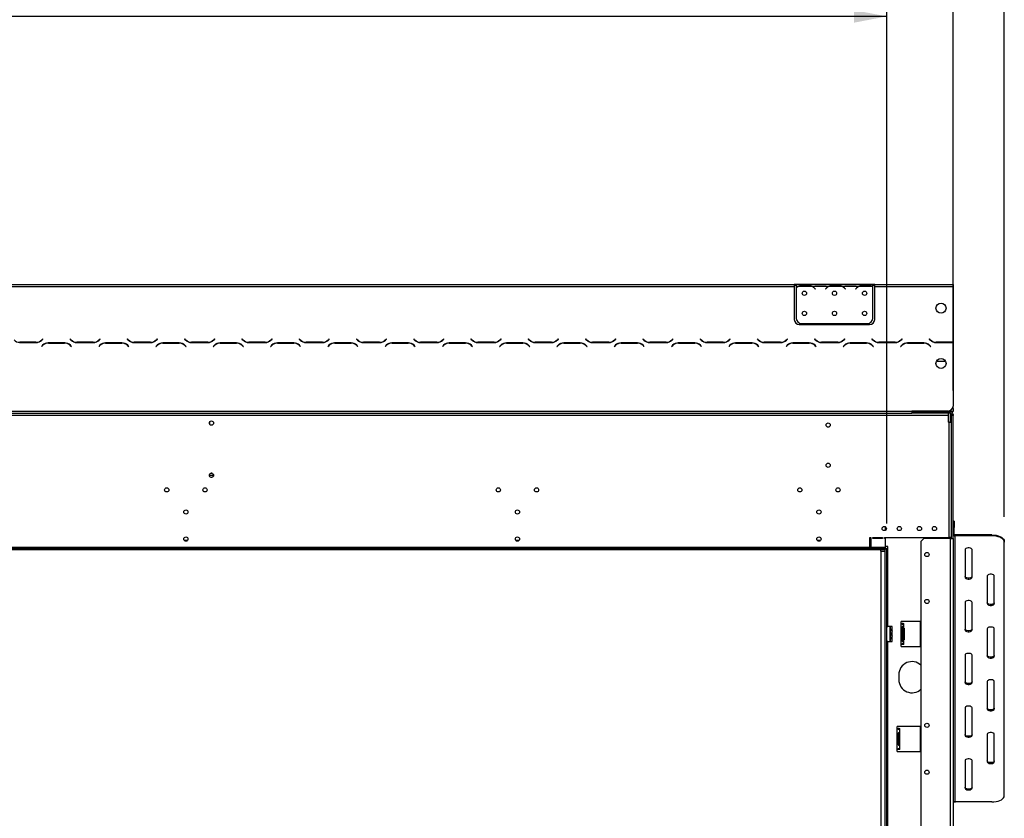
# Model space of a CAD drawing. Extents: x -68 to 13836, y 135 to 10008.
# Drawn here: x 5253 to 7212, y 6038 to 7628 of the extents above; entities that cross this region are included whole.
import ezdxf

# ---------------------------------------------------------------- set-up
doc = ezdxf.new("R2010")
doc.units = 0
doc.header["$LTSCALE"] = 50
doc.layers.get('0').update_dxf_attribs({"linetype": 'CONTINUOUS'})
doc.layers.add('FORMAT', color=7, linetype='CONTINUOUS')
doc.styles.add('SLDTEXTSTYLE1', font='TXT', dxfattribs={"width": 0.75})
doc.dimstyles.new('SLDDIMSTYLE0', dxfattribs={"dimtxt": 132.291667, "dimasz": 65, "dimexe": 0, "dimexo": 0.0625, "dimgap": 33.072917, "dimtad": 1, "dimdec": 0, "dimlfac": 0.5, "dimrnd": 1e-09, "dimzin": 12, "dimtxsty": 'SLDTEXTSTYLE1', "dimsah": 1, "dimcen": 0.09, "dimazin": 3, "dimtfac": 1, "dimtdec": 0, "dimtofl": 0, "dimtmove": 0, "dimatfit": 3, "dimtolj": 1, "dimtzin": 12})

# ---------------------------------------------------------------- blocks, each defined once
blk = doc.blocks.new('_D')
at = {"layer": 'FORMAT'}
for p, q in [((4338.5, 8709.9), (4298.3, 8709.9)), ((4298.3, 8709.9), (4298.3, 8463)), ((4823.3, 8709.9), (4863.5, 8709.9)), ((4863.5, 8709.9), (4863.5, 8463)), ((4757.9, 8682.6), (4642.5, 8490.2)), ((4298.3, 8463), (4338.5, 8463)), ((4863.5, 8463), (4823.3, 8463)), ((1904.4, 6890), (1904.4, 8309.7)), ((7110.4, 6890), (7110.4, 8309.7)), ((7110.4, 8259.7), (1904.4, 8259.7))]:
    blk.add_line(p, q, dxfattribs=at)
for points in [[(1904.4, 8259.7), (1969.4, 8247.2), (1969.4, 8272.2)], [(7110.4, 8259.7), (7045.4, 8272.2), (7045.4, 8247.2)]]:
    blk.add_solid(points, dxfattribs=at)
at = {"layer": 'FORMAT', "attachment_point": 1, "style": 'SLDTEXTSTYLE1'}
for s, insert, char_height in [('1', (4631.8, 8705.8), 92.6), ('"', (4768.6, 8659), 132.3), ('102', (4338.5, 8659), 132.29), ('2', (4700.2, 8582.3), 92.6), ('2603mm', (4220, 8430.3), 132.29)]:
    blk.add_mtext(s, dxfattribs=dict(at, insert=insert, char_height=char_height))
blk = doc.blocks.new('_D_1')
at = {"layer": 'FORMAT'}
for p, q in [((4354.1, 8084.8), (4313.9, 8084.8)), ((4313.9, 8084.8), (4313.9, 7837.9)), ((4809.5, 8084.8), (4849.8, 8084.8)), ((4849.8, 8084.8), (4849.8, 7837.9)), ((4675.8, 8057.5), (4560.3, 7865.1)), ((4313.9, 7837.9), (4354.1, 7837.9)), ((4849.8, 7837.9), (4809.5, 7837.9)), ((2036.4, 6624.8), (2036.4, 7684.6)), ((6978.4, 6624.8), (6978.4, 7684.6)), ((6978.4, 7634.6), (2036.4, 7634.6))]:
    blk.add_line(p, q, dxfattribs=at)
for points in [[(2036.4, 7634.6), (2101.4, 7622.1), (2101.4, 7647.1)], [(6978.4, 7634.6), (6913.4, 7647.1), (6913.4, 7622.1)]]:
    blk.add_solid(points, dxfattribs=at)
at = {"layer": 'FORMAT', "attachment_point": 1, "style": 'SLDTEXTSTYLE1'}
for s, insert, char_height in [('5', (4549.6, 8080.7), 92.6), ('97', (4354.1, 8033.9), 132.29), ('"', (4754.9, 8033.9), 132.3), ('16', (4618.1, 7957.2), 92.6), ('2471mm', (4221, 7805.2), 132.29)]:
    blk.add_mtext(s, dxfattribs=dict(at, insert=insert, char_height=char_height))
blk = doc.blocks.new('_D_3')
at = {"layer": 'FORMAT'}
for p, q in [((4373.5, 9267.8), (4333.3, 9267.8)), ((4333.3, 9267.8), (4333.3, 9020.8)), ((4858.3, 9267.8), (4898.5, 9267.8)), ((4898.5, 9267.8), (4898.5, 9020.8)), ((4792.9, 9240.5), (4677.5, 9048.1)), ((4333.3, 9020.8), (4373.5, 9020.8)), ((4898.5, 9020.8), (4858.3, 9020.8)), ((1802.4, 6637.8), (1802.4, 8867.6)), ((7212.4, 6637.8), (7212.4, 8867.6)), ((7212.4, 8817.6), (1802.4, 8817.6))]:
    blk.add_line(p, q, dxfattribs=at)
for points in [[(1802.4, 8817.6), (1867.4, 8805.1), (1867.4, 8830.1)], [(7212.4, 8817.6), (7147.4, 8830.1), (7147.4, 8805.1)]]:
    blk.add_solid(points, dxfattribs=at)
at = {"layer": 'FORMAT', "attachment_point": 1, "style": 'SLDTEXTSTYLE1'}
for s, insert, char_height in [('1', (4666.8, 9263.7), 92.6), ('106', (4373.5, 9216.9), 132.29), ('"', (4803.6, 9216.9), 132.3), ('2', (4735.2, 9140.2), 92.6), ('2705mm', (4255, 8988.1), 132.29)]:
    blk.add_mtext(s, dxfattribs=dict(at, insert=insert, char_height=char_height))

msp = doc.modelspace()

# ---------------------------------------------------------------- linework, layer by layer
at = {"color": 7, "linetype": 'CONTINUOUS'}
for p, q in [((4587.4, 7100.8), (6794.4, 7100.8)), ((4587.4, 7096.8), (6794.4, 7096.8)), ((6794.4, 7100.8), (6794.4, 7096.8)), ((6798.4, 7100.8), (6794.4, 7100.8)), ((6798.4, 7098.8), (6794.4, 7098.8)), ((6794.4, 7096.8), (6794.4, 7030.8)), ((6798.4, 7100.8), (6798.4, 7096.8)), ((6831.9, 7100.8), (6798.4, 7100.8)), ((6801.9, 7096.8), (6798.4, 7096.8)), ((6798.4, 7096.8), (6798.4, 7094.1)), ((6830, 7096.8), (6802.8, 7096.8)), ((6809.7, 7098.1), (6809.7, 7099.4)), ((6809.7, 7099.4), (6823, 7099.4)), ((6809.7, 7098.4), (6823, 7098.4)), ((6823, 7098.1), (6823, 7099.4)), ((6861.9, 7096.8), (6830.9, 7096.8)), ((6832.8, 7100.8), (6831.9, 7100.8)), ((6839.7, 7100.8), (6832.8, 7100.8)), ((6853, 7100.8), (6839.7, 7100.8)), ((6853, 7099.8), (6839.7, 7099.8)), ((6860, 7100.8), (6853, 7100.8)), ((6860.9, 7100.8), (6860, 7100.8)), ((6891.9, 7100.8), (6860.9, 7100.8)), ((6890, 7096.8), (6862.8, 7096.8)), ((6869.7, 7098.1), (6869.7, 7099.4)), ((6869.7, 7099.4), (6883, 7099.4)), ((6869.7, 7098.4), (6883, 7098.4)), ((6883, 7098.1), (6883, 7099.4)), ((6921.9, 7096.8), (6890.9, 7096.8)), ((6892.8, 7100.8), (6891.9, 7100.8)), ((6899.7, 7100.8), (6892.8, 7100.8)), ((6913, 7100.8), (6899.7, 7100.8)), ((6913, 7099.8), (6899.7, 7099.8)), ((6920, 7100.8), (6913, 7100.8)), ((6920.9, 7100.8), (6920, 7100.8)), ((6950.4, 7100.8), (6920.9, 7100.8)), ((6950, 7096.8), (6922.8, 7096.8)), ((6929.7, 7098.1), (6929.7, 7099.4)), ((6929.7, 7099.4), (6943, 7099.4)), ((6929.7, 7098.4), (6943, 7098.4)), ((6943, 7098.1), (6943, 7099.4)), ((6950.4, 7097.1), (6950.4, 7100.8)), ((6954.4, 7100.8), (6950.4, 7100.8)), ((6954.4, 7098.8), (6950.4, 7098.8)), ((6950.4, 7096.9), (6950.4, 7097.1)), ((6950.4, 7033.2), (6950.4, 7096.6)), ((6954.4, 7100.8), (7110.4, 7100.8)), ((6954.4, 7096.8), (6954.4, 7100.8)), ((6954.4, 7030.8), (6954.4, 7096.8)), ((6954.4, 7096.8), (7110.4, 7096.8)), ((7110.4, 7100.8), (7110.4, 7096.8)), ((7110.4, 7096.8), (7110.4, 6985.6)), ((6798.4, 7093.5), (6798.4, 7033.2)), ((6835, 7092.8), (6836.1, 7091.5)), ((6836.4, 7091.8), (6835.3, 7093.1)), ((6836.1, 7091.5), (6836.4, 7091.8)), ((6857.5, 7093.1), (6856.4, 7091.8)), ((6856.4, 7091.8), (6856.7, 7091.5)), ((6856.7, 7091.5), (6857.8, 7092.8)), ((6895, 7092.8), (6896.1, 7091.5)), ((6896.4, 7091.8), (6895.3, 7093.1)), ((6896.1, 7091.5), (6896.4, 7091.8)), ((6917.5, 7093.1), (6916.4, 7091.8)), ((6916.4, 7091.8), (6916.7, 7091.5)), ((6916.7, 7091.5), (6917.8, 7092.8)), ((6804.4, 7020.8), (6944.4, 7020.8)), ((6808.4, 7023.2), (6940.4, 7023.2)), ((5252.5, 6985.2), (5285.3, 6985.2)), ((5285.1, 6985.6), (5252.7, 6985.6)), ((5298.2, 6979.7), (5295.9, 6977.4)), ((5295.9, 6977.4), (5296.2, 6977.1)), ((5296.2, 6977.1), (5298.4, 6979.3)), ((5298.6, 6992.4), (5296.4, 6990.2)), ((5296.6, 6989.8), (5298.9, 6992.2)), ((5298.9, 6992.2), (5298.6, 6992.4)), ((5342.3, 6984.4), (5309.5, 6984.4)), ((5309.7, 6984), (5342.1, 6984)), ((5353.2, 6992.4), (5352.9, 6992.2)), ((5352.9, 6992.2), (5355.2, 6989.8)), ((5355.4, 6990.2), (5353.2, 6992.4)), ((5353.4, 6979.3), (5355.6, 6977.1)), ((5355.9, 6977.4), (5353.6, 6979.7)), ((5355.6, 6977.1), (5355.9, 6977.4)), ((5366.5, 6985.2), (5399.3, 6985.2)), ((5399.1, 6985.6), (5366.7, 6985.6)), ((5412.2, 6979.7), (5409.9, 6977.4)), ((5409.9, 6977.4), (5410.2, 6977.1)), ((5410.2, 6977.1), (5412.4, 6979.3)), ((5412.6, 6992.4), (5410.4, 6990.2)), ((5410.6, 6989.8), (5412.9, 6992.2)), ((5412.9, 6992.2), (5412.6, 6992.4)), ((5456.3, 6984.4), (5423.5, 6984.4)), ((5423.7, 6984), (5456.1, 6984)), ((5467.2, 6992.4), (5466.9, 6992.2)), ((5466.9, 6992.2), (5469.2, 6989.8)), ((5469.4, 6990.2), (5467.2, 6992.4)), ((5467.4, 6979.3), (5469.6, 6977.1)), ((5469.9, 6977.4), (5467.6, 6979.7)), ((5469.6, 6977.1), (5469.9, 6977.4)), ((5480.5, 6985.2), (5513.3, 6985.2)), ((5513.1, 6985.6), (5480.7, 6985.6)), ((5526.2, 6979.7), (5523.9, 6977.4)), ((5523.9, 6977.4), (5524.2, 6977.1)), ((5524.2, 6977.1), (5526.4, 6979.3)), ((5526.6, 6992.4), (5524.4, 6990.2)), ((5524.6, 6989.8), (5526.9, 6992.2)), ((5526.9, 6992.2), (5526.6, 6992.4)), ((5570.3, 6984.4), (5537.5, 6984.4)), ((5537.7, 6984), (5570.1, 6984)), ((5581.2, 6992.4), (5580.9, 6992.2)), ((5580.9, 6992.2), (5583.2, 6989.8)), ((5583.4, 6990.2), (5581.2, 6992.4)), ((5581.4, 6979.3), (5583.6, 6977.1)), ((5583.9, 6977.4), (5581.6, 6979.7)), ((5583.6, 6977.1), (5583.9, 6977.4)), ((5594.5, 6985.2), (5627.3, 6985.2)), ((5627.1, 6985.6), (5594.7, 6985.6)), ((5640.2, 6979.7), (5637.9, 6977.4)), ((5637.9, 6977.4), (5638.2, 6977.1)), ((5638.2, 6977.1), (5640.4, 6979.3)), ((5640.6, 6992.4), (5638.4, 6990.2)), ((5638.6, 6989.8), (5640.9, 6992.2)), ((5640.9, 6992.2), (5640.6, 6992.4)), ((5684.3, 6984.4), (5651.5, 6984.4)), ((5651.7, 6984), (5684.1, 6984)), ((5695.2, 6992.4), (5694.9, 6992.2)), ((5694.9, 6992.2), (5697.2, 6989.8)), ((5697.4, 6990.2), (5695.2, 6992.4)), ((5695.4, 6979.3), (5697.6, 6977.1)), ((5697.9, 6977.4), (5695.6, 6979.7)), ((5697.6, 6977.1), (5697.9, 6977.4)), ((5708.5, 6985.2), (5741.3, 6985.2)), ((5741.1, 6985.6), (5708.7, 6985.6)), ((5754.2, 6979.7), (5751.9, 6977.4)), ((5751.9, 6977.4), (5752.2, 6977.1)), ((5752.2, 6977.1), (5754.4, 6979.3)), ((5754.6, 6992.4), (5752.4, 6990.2)), ((5752.6, 6989.8), (5754.9, 6992.2)), ((5754.9, 6992.2), (5754.6, 6992.4)), ((5798.3, 6984.4), (5765.5, 6984.4)), ((5765.7, 6984), (5798.1, 6984)), ((5809.2, 6992.4), (5808.9, 6992.2)), ((5808.9, 6992.2), (5811.2, 6989.8)), ((5811.4, 6990.2), (5809.2, 6992.4)), ((5809.4, 6979.3), (5811.6, 6977.1)), ((5811.9, 6977.4), (5809.6, 6979.7)), ((5811.6, 6977.1), (5811.9, 6977.4)), ((5822.5, 6985.2), (5855.3, 6985.2)), ((5855.1, 6985.6), (5822.7, 6985.6)), ((5868.2, 6979.7), (5865.9, 6977.4)), ((5865.9, 6977.4), (5866.2, 6977.1)), ((5866.2, 6977.1), (5868.4, 6979.3)), ((5868.6, 6992.4), (5866.4, 6990.2)), ((5866.6, 6989.8), (5868.9, 6992.2)), ((5868.9, 6992.2), (5868.6, 6992.4)), ((5912.3, 6984.4), (5879.5, 6984.4)), ((5879.7, 6984), (5912.1, 6984)), ((5923.2, 6992.4), (5922.9, 6992.2)), ((5922.9, 6992.2), (5925.2, 6989.8)), ((5925.4, 6990.2), (5923.2, 6992.4)), ((5923.4, 6979.3), (5925.6, 6977.1)), ((5925.9, 6977.4), (5923.6, 6979.7)), ((5925.6, 6977.1), (5925.9, 6977.4)), ((5936.5, 6985.2), (5969.3, 6985.2)), ((5969.1, 6985.6), (5936.7, 6985.6)), ((5982.2, 6979.7), (5979.9, 6977.4)), ((5979.9, 6977.4), (5980.2, 6977.1)), ((5980.2, 6977.1), (5982.4, 6979.3)), ((5982.6, 6992.4), (5980.4, 6990.2)), ((5980.6, 6989.8), (5982.9, 6992.2)), ((5982.9, 6992.2), (5982.6, 6992.4)), ((6026.3, 6984.4), (5993.5, 6984.4)), ((5993.7, 6984), (6026.1, 6984)), ((6037.2, 6992.4), (6036.9, 6992.2)), ((6036.9, 6992.2), (6039.2, 6989.8)), ((6039.4, 6990.2), (6037.2, 6992.4)), ((6037.4, 6979.3), (6039.6, 6977.1)), ((6039.9, 6977.4), (6037.6, 6979.7)), ((6039.6, 6977.1), (6039.9, 6977.4)), ((6050.5, 6985.2), (6083.3, 6985.2)), ((6083.1, 6985.6), (6050.7, 6985.6)), ((6096.2, 6979.7), (6093.9, 6977.4)), ((6093.9, 6977.4), (6094.2, 6977.1)), ((6094.2, 6977.1), (6096.4, 6979.3)), ((6096.6, 6992.4), (6094.4, 6990.2)), ((6094.6, 6989.8), (6096.9, 6992.2)), ((6096.9, 6992.2), (6096.6, 6992.4)), ((6140.3, 6984.4), (6107.5, 6984.4)), ((6107.7, 6984), (6140.1, 6984)), ((6151.2, 6992.4), (6150.9, 6992.2)), ((6150.9, 6992.2), (6153.2, 6989.8)), ((6153.4, 6990.2), (6151.2, 6992.4)), ((6151.4, 6979.3), (6153.6, 6977.1)), ((6153.9, 6977.4), (6151.6, 6979.7)), ((6153.6, 6977.1), (6153.9, 6977.4)), ((6164.5, 6985.2), (6197.3, 6985.2)), ((6197.1, 6985.6), (6164.7, 6985.6)), ((6210.2, 6979.7), (6207.9, 6977.4)), ((6207.9, 6977.4), (6208.2, 6977.1)), ((6208.2, 6977.1), (6210.4, 6979.3)), ((6210.6, 6992.4), (6208.4, 6990.2)), ((6208.6, 6989.8), (6210.9, 6992.2)), ((6210.9, 6992.2), (6210.6, 6992.4)), ((6254.3, 6984.4), (6221.5, 6984.4)), ((6221.7, 6984), (6254.1, 6984)), ((6265.2, 6992.4), (6264.9, 6992.2)), ((6264.9, 6992.2), (6267.2, 6989.8)), ((6267.4, 6990.2), (6265.2, 6992.4)), ((6265.4, 6979.3), (6267.6, 6977.1)), ((6267.9, 6977.4), (6265.6, 6979.7)), ((6267.6, 6977.1), (6267.9, 6977.4)), ((6278.5, 6985.2), (6311.3, 6985.2)), ((6311.1, 6985.6), (6278.7, 6985.6)), ((6324.2, 6979.7), (6321.9, 6977.4)), ((6321.9, 6977.4), (6322.2, 6977.1)), ((6322.2, 6977.1), (6324.4, 6979.3)), ((6324.6, 6992.4), (6322.4, 6990.2)), ((6322.6, 6989.8), (6324.9, 6992.2)), ((6324.9, 6992.2), (6324.6, 6992.4)), ((6368.3, 6984.4), (6335.5, 6984.4)), ((6335.7, 6984), (6368.1, 6984)), ((6379.2, 6992.4), (6378.9, 6992.2)), ((6378.9, 6992.2), (6381.2, 6989.8)), ((6381.4, 6990.2), (6379.2, 6992.4)), ((6379.4, 6979.3), (6381.6, 6977.1)), ((6381.9, 6977.4), (6379.6, 6979.7)), ((6381.6, 6977.1), (6381.9, 6977.4)), ((6392.5, 6985.2), (6425.3, 6985.2)), ((6425.1, 6985.6), (6392.7, 6985.6)), ((6438.2, 6979.7), (6435.9, 6977.4)), ((6435.9, 6977.4), (6436.2, 6977.1)), ((6436.2, 6977.1), (6438.4, 6979.3)), ((6438.6, 6992.4), (6436.4, 6990.2)), ((6436.6, 6989.8), (6438.9, 6992.2)), ((6438.9, 6992.2), (6438.6, 6992.4)), ((6482.3, 6984.4), (6449.5, 6984.4)), ((6449.7, 6984), (6482.1, 6984)), ((6493.2, 6992.4), (6492.9, 6992.2)), ((6492.9, 6992.2), (6495.2, 6989.8)), ((6495.4, 6990.2), (6493.2, 6992.4)), ((6493.4, 6979.3), (6495.6, 6977.1)), ((6495.9, 6977.4), (6493.6, 6979.7)), ((6495.6, 6977.1), (6495.9, 6977.4)), ((6506.5, 6985.2), (6539.3, 6985.2)), ((6539.1, 6985.6), (6506.7, 6985.6)), ((6552.2, 6979.7), (6549.9, 6977.4)), ((6549.9, 6977.4), (6550.2, 6977.1)), ((6550.2, 6977.1), (6552.4, 6979.3)), ((6552.6, 6992.4), (6550.4, 6990.2)), ((6550.6, 6989.8), (6552.9, 6992.2)), ((6552.9, 6992.2), (6552.6, 6992.4)), ((6596.3, 6984.4), (6563.5, 6984.4)), ((6563.7, 6984), (6596.1, 6984)), ((6607.2, 6992.4), (6606.9, 6992.2)), ((6606.9, 6992.2), (6609.2, 6989.8)), ((6609.4, 6990.2), (6607.2, 6992.4)), ((6607.4, 6979.3), (6609.6, 6977.1)), ((6609.9, 6977.4), (6607.6, 6979.7)), ((6609.6, 6977.1), (6609.9, 6977.4)), ((6620.5, 6985.2), (6653.3, 6985.2)), ((6653.1, 6985.6), (6620.7, 6985.6)), ((6666.2, 6979.7), (6663.9, 6977.4)), ((6663.9, 6977.4), (6664.2, 6977.1)), ((6664.2, 6977.1), (6666.4, 6979.3)), ((6666.6, 6992.4), (6664.4, 6990.2)), ((6664.6, 6989.8), (6666.9, 6992.2)), ((6666.9, 6992.2), (6666.6, 6992.4)), ((6710.3, 6984.4), (6677.5, 6984.4)), ((6677.7, 6984), (6710.1, 6984)), ((6721.2, 6992.4), (6720.9, 6992.2)), ((6720.9, 6992.2), (6723.2, 6989.8)), ((6723.4, 6990.2), (6721.2, 6992.4)), ((6721.4, 6979.3), (6723.6, 6977.1)), ((6723.9, 6977.4), (6721.6, 6979.7)), ((6723.6, 6977.1), (6723.9, 6977.4)), ((6734.5, 6985.2), (6767.3, 6985.2)), ((6767.1, 6985.6), (6734.7, 6985.6)), ((6780.2, 6979.7), (6777.9, 6977.4)), ((6777.9, 6977.4), (6778.2, 6977.1)), ((6778.2, 6977.1), (6780.4, 6979.3)), ((6780.6, 6992.4), (6778.4, 6990.2)), ((6778.6, 6989.8), (6780.9, 6992.2)), ((6780.9, 6992.2), (6780.6, 6992.4)), ((6824.3, 6984.4), (6791.5, 6984.4)), ((6791.7, 6984), (6824.1, 6984)), ((6835.2, 6992.4), (6834.9, 6992.2)), ((6834.9, 6992.2), (6837.2, 6989.8)), ((6837.4, 6990.2), (6835.2, 6992.4)), ((6835.4, 6979.3), (6837.6, 6977.1)), ((6837.9, 6977.4), (6835.6, 6979.7)), ((6837.6, 6977.1), (6837.9, 6977.4)), ((6848.5, 6985.2), (6881.3, 6985.2)), ((6881.1, 6985.6), (6848.7, 6985.6)), ((6894.2, 6979.7), (6891.9, 6977.4)), ((6891.9, 6977.4), (6892.2, 6977.1)), ((6892.2, 6977.1), (6894.4, 6979.3)), ((6894.6, 6992.4), (6892.4, 6990.2)), ((6892.6, 6989.8), (6894.9, 6992.2)), ((6894.9, 6992.2), (6894.6, 6992.4)), ((6938.3, 6984.4), (6905.5, 6984.4)), ((6905.7, 6984), (6938.1, 6984)), ((6949.2, 6992.4), (6948.9, 6992.2)), ((6948.9, 6992.2), (6951.2, 6989.8)), ((6951.4, 6990.2), (6949.2, 6992.4)), ((6949.4, 6979.3), (6951.6, 6977.1)), ((6951.9, 6977.4), (6949.6, 6979.7)), ((6951.6, 6977.1), (6951.9, 6977.4)), ((6962.5, 6985.2), (6995.3, 6985.2)), ((6995.1, 6985.6), (6962.7, 6985.6)), ((7008.2, 6979.7), (7005.9, 6977.4)), ((7005.9, 6977.4), (7006.2, 6977.1)), ((7006.2, 6977.1), (7008.4, 6979.3)), ((7008.6, 6992.4), (7006.4, 6990.2)), ((7006.6, 6989.8), (7008.9, 6992.2)), ((7008.9, 6992.2), (7008.6, 6992.4)), ((7052.3, 6984.4), (7019.5, 6984.4)), ((7019.7, 6984), (7052.1, 6984)), ((7063.2, 6992.4), (7062.9, 6992.2)), ((7062.9, 6992.2), (7065.2, 6989.8)), ((7065.4, 6990.2), (7063.2, 6992.4)), ((7063.4, 6979.3), (7065.6, 6977.1)), ((7065.9, 6977.4), (7063.6, 6979.7)), ((7065.6, 6977.1), (7065.9, 6977.4)), ((7076.5, 6985.2), (7109.3, 6985.2)), ((7109.1, 6985.6), (7076.7, 6985.6)), ((7110.4, 6985.2), (7110.4, 6858.8)), ((7077.4, 6948), (7095.4, 6948)), ((7100.4, 6839.8), (1914.4, 6839.8)), ((1986.4, 6848.8), (7028.4, 6848.8)), ((1986.4, 6844.8), (7028.4, 6844.8)), ((7100.4, 6848.8), (7028.4, 6848.8)), ((7028.4, 6848.8), (7028.4, 6844.8)), ((7028.4, 6848), (7040.4, 6848)), ((7100.4, 6844.8), (7028.4, 6844.8)), ((7040.4, 6845), (7040.4, 6848)), ((7040.4, 6848), (7042.4, 6848)), ((7042.4, 6845), (7040.4, 6845)), ((7042.4, 6848), (7042.4, 6845)), ((7042.4, 6848), (7104.4, 6848)), ((7042.4, 6845), (7104.4, 6845)), ((7050.4, 6848), (7050.4, 6848.8)), ((7100.4, 6844.8), (7100.4, 6839.8)), ((7100.4, 6839.8), (7100.4, 6826.8)), ((7104.4, 6845), (7104.4, 6848)), ((7110.4, 6848), (7104.4, 6848)), ((7104.4, 6845), (7104.4, 6842)), ((7104.4, 6842), (7107.4, 6842)), ((7107.4, 6842), (7110.4, 6842)), ((7107.4, 6840), (7107.4, 6842)), ((7110.4, 6840), (7107.4, 6840)), ((7107.4, 6826.8), (7107.4, 6840)), ((7109.2, 6854), (7110.4, 6854)), ((7110.4, 6854), (7110.4, 6858)), ((7110.4, 6854), (7110.4, 6848)), ((7110.4, 6842), (7110.4, 6840)), ((7110.4, 6595), (7110.4, 6840)), ((5631.4, 6821.8), (5631.4, 6827.7)), ((7102.4, 6826.8), (7100.4, 6826.8)), ((7102.4, 6596.8), (7102.4, 6826.8)), ((7102.4, 6826.8), (7107.4, 6826.8)), ((7107.4, 6596.8), (7107.4, 6826.8)), ((5635.7, 6724.8), (5633.1, 6724.8)), ((5630.2, 6720.8), (5638.4, 6720.8)), ((5638.4, 6720.8), (5638.4, 6719.5)), ((5638.4, 6720.8), (5638.6, 6720.8)), ((7112.4, 6629.2), (7110.4, 6629.2)), ((7112.4, 6629.2), (7112.4, 6616.7)), ((6975.4, 6618.5), (6975.4, 6611.1)), ((7112.4, 6616.7), (7110.4, 6616.7)), ((7112.4, 6603.7), (7112.4, 6616.7)), ((6945, 6596.8), (6947, 6596.8)), ((6945, 6577.8), (6945, 6596.8)), ((6945, 6586.8), (6947, 6586.8)), ((6947, 6596.8), (6947, 6577.8)), ((6951, 6596.8), (6970, 6596.8)), ((6951, 6594.8), (6951, 6596.8)), ((6970, 6594.8), (6951, 6594.8)), ((6970, 6596.8), (6970, 6594.8)), ((6974, 6594.8), (6974, 6596.8)), ((6974, 6596.8), (7102.4, 6596.8)), ((6975.4, 6594.8), (6974, 6594.8)), ((6975.4, 6596.8), (6975.4, 6594.8)), ((6975.4, 6594.8), (6975.4, 6577.8)), ((7052.4, 6595), (7046.4, 6589)), ((7046.4, 6589), (7046.4, 5083.6)), ((7104.4, 6595), (7052.4, 6595)), ((7101.2, 6595), (7101.2, 6596.8)), ((7107.4, 6596.8), (7102.4, 6596.8)), ((7104.4, 6595), (7104.4, 5077.6)), ((7104.4, 6595), (7110.4, 6595)), ((7107.4, 6595), (7107.4, 6596.8)), ((7110.4, 6603.7), (7112.4, 6603.7)), ((7110.4, 6595), (7110.4, 5077.6)), ((7114.4, 6602), (7114.4, 6600.3)), ((7187.4, 6602), (7114.4, 6602)), ((7114.4, 6070.3), (7114.4, 6600.3)), ((7187.4, 6600.3), (7114.4, 6600.3)), ((7187.4, 6600.3), (7187.4, 6602)), ((7212.4, 6589.5), (7212.4, 6587.8)), ((7212.4, 6082.8), (7212.4, 6587.8)), ((2039.4, 6575.8), (6975.4, 6575.8)), ((2039.4, 6572.8), (6975.4, 6572.8)), ((2069.8, 6577.8), (6945, 6577.8)), ((6945, 6575.8), (6945, 6577.8)), ((6947, 6577.8), (6975.4, 6577.8)), ((6947, 6577.8), (6947, 6575.8)), ((6966.9, 6569.8), (6966.9, 6572.8)), ((6966.9, 6569.8), (6974.9, 6569.8)), ((6966.9, 6569.8), (6966.9, 5075.8)), ((6974.9, 6572.8), (6974.9, 6569.8)), ((6974.9, 6569.8), (6974.9, 5075.8)), ((6980.6, 6578.8), (6975.4, 6578.8)), ((6975.4, 6577.8), (6975.4, 6575.8)), ((6975.4, 6575.8), (6975.4, 6572.8)), ((6975.4, 6574.8), (6978.4, 6574.8)), ((6975.4, 5078.8), (6975.4, 6572.8)), ((6978.4, 5078.8), (6978.4, 6574.8)), ((6980.4, 6574.8), (6978.4, 6574.8)), ((6980.4, 6419.8), (6980.4, 6574.8)), ((6980.4, 6574.8), (6980.6, 6574.8)), ((6980.6, 6574.8), (6980.6, 6578.8)), ((7134.4, 6572.8), (7134.4, 6517.8)), ((7148.4, 6517.8), (7148.4, 6572.8)), ((7178.4, 6520.3), (7178.4, 6465.3)), ((7192.4, 6465.3), (7192.4, 6520.3)), ((7134.4, 6467.8), (7134.4, 6412.8)), ((7148.4, 6412.8), (7148.4, 6467.8)), ((7045.4, 6429.8), (7007.2, 6429.8)), ((7007.2, 6425.8), (7007.2, 6429.8)), ((7045.4, 6379.8), (7045.4, 6429.8)), ((6978.4, 6419.8), (6980.4, 6419.8)), ((6989.4, 6419.8), (6980.4, 6419.8)), ((6985, 6407.8), (6985, 6419.8)), ((6985.4, 6419.8), (6985.4, 6407.7)), ((6989.4, 6389.8), (6989.4, 6419.8)), ((7007.4, 6425.8), (7007.2, 6425.8)), ((7007.4, 6383.8), (7007.4, 6425.8)), ((7007.4, 6425.8), (7008.4, 6425.8)), ((7010.9, 6418.8), (7008.8, 6418.8)), ((7008.9, 6418.8), (7008.9, 6390.8)), ((7011.4, 6425.8), (7009, 6425.8)), ((7010.9, 6390.8), (7010.9, 6418.8)), ((7011.4, 6425.8), (7012.4, 6425.8)), ((7012.4, 6383.8), (7012.4, 6425.8)), ((7013.4, 6416.3), (7012.4, 6416.3)), ((7013.4, 6410.5), (7012.4, 6410.5)), ((7013.4, 6416.3), (7013.4, 6410.5)), ((7013.4, 6410.5), (7013.4, 6399)), ((7178.4, 6415.3), (7178.4, 6360.3)), ((7192.4, 6360.3), (7192.4, 6415.3)), ((6980.4, 6389.8), (6978.4, 6389.8)), ((6980.4, 5841.8), (6980.4, 6389.8)), ((6980.4, 6389.8), (6989.4, 6389.8)), ((6985, 6389.8), (6985, 6407.8)), ((6985.4, 6407.7), (6985.4, 6389.8)), ((7010.9, 6390.8), (7008.8, 6390.8)), ((7013.4, 6399), (7012.4, 6399)), ((7013.4, 6393.2), (7012.4, 6393.2)), ((7013.4, 6399), (7013.4, 6393.2)), ((7007.2, 6383.8), (7007.4, 6383.8)), ((7007.2, 6379.8), (7007.2, 6383.8)), ((7007.2, 6379.8), (7045.4, 6379.8)), ((7008.4, 6383.8), (7007.4, 6383.8)), ((7011.4, 6383.8), (7009, 6383.8)), ((7012.4, 6383.8), (7011.4, 6383.8)), ((7134.4, 6362.8), (7134.4, 6307.8)), ((7148.4, 6307.8), (7148.4, 6362.8)), ((7002.4, 6323.8), (7002.4, 6313.8)), ((7178.4, 6310.3), (7178.4, 6255.3)), ((7192.4, 6255.3), (7192.4, 6310.3)), ((7134.4, 6257.8), (7134.4, 6202.8)), ((7148.4, 6202.8), (7148.4, 6257.8)), ((7045.4, 6220.8), (6999.2, 6220.8)), ((6999.2, 6216.8), (6999.2, 6220.8)), ((6999.4, 6216.8), (6999.2, 6216.8)), ((6999.4, 6174.8), (6999.4, 6216.8)), ((6999.4, 6216.8), (7000.4, 6216.8)), ((7003.4, 6216.8), (7001, 6216.8)), ((7003.4, 6216.8), (7004.4, 6216.8)), ((7004.4, 6174.8), (7004.4, 6216.8)), ((7045.4, 6170.8), (7045.4, 6220.8)), ((7002.9, 6206.8), (7000.8, 6206.8)), ((7000.9, 6206.8), (7000.9, 6184.8)), ((7002.9, 6184.8), (7002.9, 6206.8)), ((7178.4, 6205.3), (7178.4, 6150.3)), ((7192.4, 6150.3), (7192.4, 6205.3)), ((6999.2, 6174.8), (6999.4, 6174.8)), ((6999.2, 6170.8), (6999.2, 6174.8)), ((7000.4, 6174.8), (6999.4, 6174.8)), ((7002.9, 6184.8), (7000.8, 6184.8)), ((7003.4, 6174.8), (7001, 6174.8)), ((7004.4, 6174.8), (7003.4, 6174.8)), ((6999.2, 6170.8), (7045.4, 6170.8)), ((7134.4, 6152.8), (7134.4, 6097.8)), ((7148.4, 6097.8), (7148.4, 6152.8)), ((7187.4, 6070.3), (7114.4, 6070.3))]:
    msp.add_line(p, q, dxfattribs=at)
at = {"color": 8, "linetype": 'CONTINUOUS'}
for p, q in [((6839.7, 7099.8), (6839.7, 7100.8)), ((6853, 7099.8), (6853, 7100.8)), ((6899.7, 7099.8), (6899.7, 7100.8)), ((6913, 7099.8), (6913, 7100.8)), ((7056.4, 6848.8), (7056.4, 6848)), ((7104.4, 6848), (7104.4, 6849.6)), ((7104.4, 6842), (7104.4, 6826.8)), ((7110.4, 6858), (7110.4, 6858)), ((5633.1, 6716.8), (5635.7, 6716.8)), ((5586.8, 6591.3), (5580, 6591.3)), ((6246.8, 6591.3), (6240, 6591.3)), ((6846.8, 6591.3), (6840, 6591.3)), ((6945, 6589.6), (6947, 6589.6)), ((7104.4, 6596.8), (7104.4, 6595))]:
    msp.add_line(p, q, dxfattribs=at)
at = {"color": 7, "linetype": 'CONTINUOUS', "flags": 128}
for points in [[(7187.4, 6602), (7191.7, 6601.8), (7195.9, 6601.3), (7199.9, 6600.3), (7203.5, 6599.1), (7206.5, 6597.5), (7209, 6595.8), (7210.9, 6593.8), (7212, 6591.7), (7212.4, 6589.5)], [(7212.4, 6587.8), (7212, 6589.9), (7210.9, 6592.1), (7209, 6594), (7206.5, 6595.8), (7203.5, 6597.4), (7199.9, 6598.6), (7195.9, 6599.5), (7191.7, 6600.1), (7187.4, 6600.3)], [(7148.4, 6572.8), (7148, 6574), (7146.7, 6575), (7144.9, 6575.8), (7142.6, 6576.2), (7140.2, 6576.2), (7137.9, 6575.8), (7136, 6575), (7134.8, 6574), (7134.4, 6572.8)], [(7148.4, 6519.5), (7148, 6518.3), (7146.7, 6517.3), (7144.9, 6516.5), (7142.6, 6516.1), (7140.2, 6516.1), (7137.9, 6516.5), (7136, 6517.3), (7134.8, 6518.3), (7134.4, 6519.5)], [(7134.4, 6517.8), (7134.8, 6516.6), (7136, 6515.5), (7137.9, 6514.7), (7140.2, 6514.3), (7142.6, 6514.3), (7144.9, 6514.7), (7146.7, 6515.5), (7148, 6516.6), (7148.4, 6517.8)], [(7192.4, 6520.3), (7192, 6521.5), (7190.7, 6522.5), (7188.9, 6523.3), (7186.6, 6523.7), (7184.2, 6523.7), (7181.9, 6523.3), (7180, 6522.5), (7178.8, 6521.5), (7178.4, 6520.3)], [(7148.4, 6467.8), (7148, 6469), (7146.7, 6470), (7144.9, 6470.8), (7142.6, 6471.2), (7140.2, 6471.2), (7137.9, 6470.8), (7136, 6470), (7134.8, 6469), (7134.4, 6467.8)], [(7192.4, 6467), (7192, 6465.8), (7190.7, 6464.8), (7188.9, 6464), (7186.6, 6463.6), (7184.2, 6463.6), (7181.9, 6464), (7180, 6464.8), (7178.8, 6465.8), (7178.4, 6467)], [(7178.4, 6465.3), (7178.8, 6464.1), (7180, 6463), (7181.9, 6462.2), (7184.2, 6461.8), (7186.6, 6461.8), (7188.9, 6462.2), (7190.7, 6463), (7192, 6464.1), (7192.4, 6465.3)], [(7148.4, 6414.5), (7148, 6413.3), (7146.7, 6412.3), (7144.9, 6411.5), (7142.6, 6411.1), (7140.2, 6411.1), (7137.9, 6411.5), (7136, 6412.3), (7134.8, 6413.3), (7134.4, 6414.5)], [(7134.4, 6412.8), (7134.8, 6411.6), (7136, 6410.5), (7137.9, 6409.7), (7140.2, 6409.3), (7142.6, 6409.3), (7144.9, 6409.7), (7146.7, 6410.5), (7148, 6411.6), (7148.4, 6412.8)], [(7192.4, 6415.3), (7192, 6416.5), (7190.7, 6417.5), (7188.9, 6418.3), (7186.6, 6418.7), (7184.2, 6418.7), (7181.9, 6418.3), (7180, 6417.5), (7178.8, 6416.5), (7178.4, 6415.3)], [(7148.4, 6362.8), (7148, 6364), (7146.7, 6365), (7144.9, 6365.8), (7142.6, 6366.2), (7140.2, 6366.2), (7137.9, 6365.8), (7136, 6365), (7134.8, 6364), (7134.4, 6362.8)], [(7192.4, 6362), (7192, 6360.8), (7190.7, 6359.8), (7188.9, 6359), (7186.6, 6358.6), (7184.2, 6358.6), (7181.9, 6359), (7180, 6359.8), (7178.8, 6360.8), (7178.4, 6362)], [(7178.4, 6360.3), (7178.8, 6359.1), (7180, 6358), (7181.9, 6357.2), (7184.2, 6356.8), (7186.6, 6356.8), (7188.9, 6357.2), (7190.7, 6358), (7192, 6359.1), (7192.4, 6360.3)], [(7192.4, 6310.3), (7192, 6311.5), (7190.7, 6312.5), (7188.9, 6313.3), (7186.6, 6313.7), (7184.2, 6313.7), (7181.9, 6313.3), (7180, 6312.5), (7178.8, 6311.5), (7178.4, 6310.3)], [(7148.4, 6309.5), (7148, 6308.3), (7146.7, 6307.3), (7144.9, 6306.5), (7142.6, 6306.1), (7140.2, 6306.1), (7137.9, 6306.5), (7136, 6307.3), (7134.8, 6308.3), (7134.4, 6309.5)], [(7134.4, 6307.8), (7134.8, 6306.6), (7136, 6305.5), (7137.9, 6304.7), (7140.2, 6304.3), (7142.6, 6304.3), (7144.9, 6304.7), (7146.7, 6305.5), (7148, 6306.6), (7148.4, 6307.8)], [(7148.4, 6257.8), (7148, 6259), (7146.7, 6260), (7144.9, 6260.8), (7142.6, 6261.2), (7140.2, 6261.2), (7137.9, 6260.8), (7136, 6260), (7134.8, 6259), (7134.4, 6257.8)], [(7192.4, 6257), (7192, 6255.8), (7190.7, 6254.8), (7188.9, 6254), (7186.6, 6253.6), (7184.2, 6253.6), (7181.9, 6254), (7180, 6254.8), (7178.8, 6255.8), (7178.4, 6257)], [(7178.4, 6255.3), (7178.8, 6254.1), (7180, 6253), (7181.9, 6252.2), (7184.2, 6251.8), (7186.6, 6251.8), (7188.9, 6252.2), (7190.7, 6253), (7192, 6254.1), (7192.4, 6255.3)], [(7148.4, 6204.5), (7148, 6203.3), (7146.7, 6202.3), (7144.9, 6201.5), (7142.6, 6201.1), (7140.2, 6201.1), (7137.9, 6201.5), (7136, 6202.3), (7134.8, 6203.3), (7134.4, 6204.5)], [(7134.4, 6202.8), (7134.8, 6201.6), (7136, 6200.5), (7137.9, 6199.7), (7140.2, 6199.3), (7142.6, 6199.3), (7144.9, 6199.7), (7146.7, 6200.5), (7148, 6201.6), (7148.4, 6202.8)], [(7192.4, 6205.3), (7192, 6206.5), (7190.7, 6207.5), (7188.9, 6208.3), (7186.6, 6208.7), (7184.2, 6208.7), (7181.9, 6208.3), (7180, 6207.5), (7178.8, 6206.5), (7178.4, 6205.3)], [(7148.4, 6152.8), (7148, 6154), (7146.7, 6155), (7144.9, 6155.8), (7142.6, 6156.2), (7140.2, 6156.2), (7137.9, 6155.8), (7136, 6155), (7134.8, 6154), (7134.4, 6152.8)], [(7192.4, 6152), (7192, 6150.8), (7190.7, 6149.8), (7188.9, 6149), (7186.6, 6148.6), (7184.2, 6148.6), (7181.9, 6149), (7180, 6149.8), (7178.8, 6150.8), (7178.4, 6152)], [(7178.4, 6150.3), (7178.8, 6149.1), (7180, 6148), (7181.9, 6147.2), (7184.2, 6146.8), (7186.6, 6146.8), (7188.9, 6147.2), (7190.7, 6148), (7192, 6149.1), (7192.4, 6150.3)], [(7148.4, 6099.5), (7148, 6098.3), (7146.7, 6097.3), (7144.9, 6096.5), (7142.6, 6096.1), (7140.2, 6096.1), (7137.9, 6096.5), (7136, 6097.3), (7134.8, 6098.3), (7134.4, 6099.5)], [(7134.4, 6097.8), (7134.8, 6096.6), (7136, 6095.5), (7137.9, 6094.7), (7140.2, 6094.3), (7142.6, 6094.3), (7144.9, 6094.7), (7146.7, 6095.5), (7148, 6096.6), (7148.4, 6097.8)], [(7187.4, 6070.3), (7191.7, 6070.5), (7195.9, 6071), (7199.9, 6072), (7203.5, 6073.2), (7206.5, 6074.7), (7209, 6076.5), (7210.9, 6078.5), (7212, 6080.6), (7212.4, 6082.8)]]:
    msp.add_lwpolyline(points, dxfattribs=at)
at = {"color": 7, "linetype": 'CONTINUOUS'}
for centre, radius in [((6814.4, 7083.2), 4.3), ((6874.4, 7083.2), 4.3), ((6934.4, 7083.2), 4.3), ((7086.4, 7053.6), 10), ((6814.4, 7043.2), 4.3), ((6874.4, 7043.2), 4.3), ((6934.4, 7043.2), 4.3), ((7086.4, 6943.6), 10), ((5634.4, 6824.8), 4.2), ((6861.8, 6820.8), 4.2), ((6861.8, 6740.8), 4.2), ((5634.4, 6720.8), 4.2), ((5545.4, 6691.8), 4.2), ((5621.4, 6691.8), 4.2), ((6205.4, 6691.8), 4.2), ((6281.4, 6691.8), 4.2), ((6805.4, 6691.8), 4.2), ((6881.4, 6691.8), 4.2), ((5583.4, 6647.8), 4.2), ((6243.4, 6647.8), 4.2), ((6843.4, 6647.8), 4.2), ((6973.4, 6614.8), 4.2), ((7003.4, 6614.8), 4.2), ((7043.4, 6614.8), 4.2), ((7073.4, 6614.8), 4.2), ((5583.4, 6593.8), 4.2), ((6243.4, 6593.8), 4.2), ((6843.4, 6593.8), 4.2), ((7058.4, 6563), 4.2), ((7058.4, 6469.6), 4.2), ((7058.4, 6223), 4.2), ((7058.4, 6129.6), 4.2)]:
    msp.add_circle(centre, radius, dxfattribs=at)
for centre, radius, start, end in [((6809.7, 7082.8), 15.6, 116.443, 136.6003), ((6809.7, 7082.8), 16, 119.1916, 135.106), ((6809.7, 7082.8), 15.6, 90, 116.443), ((6823, 7082.8), 15.6, 63.557, 90), ((6823, 7082.8), 15.6, 40, 63.557), ((6823, 7082.8), 16, 40, 60.8084), ((6869.7, 7082.8), 16, 119.1916, 140), ((6869.7, 7082.8), 15.6, 116.443, 140), ((6869.7, 7082.8), 15.6, 90, 116.443), ((6883, 7082.8), 15.6, 63.557, 90), ((6883, 7082.8), 15.6, 40, 63.557), ((6883, 7082.8), 16, 40, 60.8084), ((6929.7, 7082.8), 16, 119.1916, 140), ((6929.7, 7082.8), 15.6, 116.443, 140), ((6929.7, 7082.8), 15.6, 90, 116.443), ((6943, 7082.8), 15.6, 63.557, 90), ((6943, 7082.8), 15.6, 61.9548, 63.557), ((6804.4, 7030.8), 10, 180, 270), ((6808.4, 7033.2), 10, 180, 270), ((6940.4, 7033.2), 10, 270, 360), ((6944.4, 7030.8), 10, 270, 360), ((5252.7, 7001.6), 16, 225, 270), ((5285.1, 7001.6), 16, 270, 315), ((5285.3, 7001.2), 16, 270, 315), ((5309.5, 6968.4), 16, 90, 135), ((5309.7, 6968), 16, 90, 135), ((5342.1, 6968), 16, 45, 90), ((5342.3, 6968.4), 16, 45, 90), ((5366.5, 7001.2), 16, 225, 270), ((5366.7, 7001.6), 16, 225, 270), ((5399.1, 7001.6), 16, 270, 315), ((5399.3, 7001.2), 16, 270, 315), ((5423.5, 6968.4), 16, 90, 135), ((5423.7, 6968), 16, 90, 135), ((5456.1, 6968), 16, 45, 90), ((5456.3, 6968.4), 16, 45, 90), ((5480.5, 7001.2), 16, 225, 270), ((5480.7, 7001.6), 16, 225, 270), ((5513.1, 7001.6), 16, 270, 315), ((5513.3, 7001.2), 16, 270, 315), ((5537.5, 6968.4), 16, 90, 135), ((5537.7, 6968), 16, 90, 135), ((5570.1, 6968), 16, 45, 90), ((5570.3, 6968.4), 16, 45, 90), ((5594.5, 7001.2), 16, 225, 270), ((5594.7, 7001.6), 16, 225, 270), ((5627.1, 7001.6), 16, 270, 315), ((5627.3, 7001.2), 16, 270, 315), ((5651.5, 6968.4), 16, 90, 135), ((5651.7, 6968), 16, 90, 135), ((5684.1, 6968), 16, 45, 90), ((5684.3, 6968.4), 16, 45, 90), ((5708.5, 7001.2), 16, 225, 270), ((5708.7, 7001.6), 16, 225, 270), ((5741.1, 7001.6), 16, 270, 315), ((5741.3, 7001.2), 16, 270, 315), ((5765.5, 6968.4), 16, 90, 135), ((5765.7, 6968), 16, 90, 135), ((5798.1, 6968), 16, 45, 90), ((5798.3, 6968.4), 16, 45, 90), ((5822.5, 7001.2), 16, 225, 270), ((5822.7, 7001.6), 16, 225, 270), ((5855.1, 7001.6), 16, 270, 315), ((5855.3, 7001.2), 16, 270, 315), ((5879.5, 6968.4), 16, 90, 135), ((5879.7, 6968), 16, 90, 135), ((5912.1, 6968), 16, 45, 90), ((5912.3, 6968.4), 16, 45, 90), ((5936.5, 7001.2), 16, 225, 270), ((5936.7, 7001.6), 16, 225, 270), ((5969.1, 7001.6), 16, 270, 315), ((5969.3, 7001.2), 16, 270, 315), ((5993.5, 6968.4), 16, 90, 135), ((5993.7, 6968), 16, 90, 135), ((6026.1, 6968), 16, 45, 90), ((6026.3, 6968.4), 16, 45, 90), ((6050.5, 7001.2), 16, 225, 270), ((6050.7, 7001.6), 16, 225, 270), ((6083.1, 7001.6), 16, 270, 315), ((6083.3, 7001.2), 16, 270, 315), ((6107.5, 6968.4), 16, 90, 135), ((6107.7, 6968), 16, 90, 135), ((6140.1, 6968), 16, 45, 90), ((6140.3, 6968.4), 16, 45, 90), ((6164.5, 7001.2), 16, 225, 270), ((6164.7, 7001.6), 16, 225, 270), ((6197.1, 7001.6), 16, 270, 315), ((6197.3, 7001.2), 16, 270, 315), ((6221.5, 6968.4), 16, 90, 135), ((6221.7, 6968), 16, 90, 135), ((6254.1, 6968), 16, 45, 90), ((6254.3, 6968.4), 16, 45, 90), ((6278.5, 7001.2), 16, 225, 270), ((6278.7, 7001.6), 16, 225, 270), ((6311.1, 7001.6), 16, 270, 315), ((6311.3, 7001.2), 16, 270, 315), ((6335.5, 6968.4), 16, 90, 135), ((6335.7, 6968), 16, 90, 135), ((6368.1, 6968), 16, 45, 90), ((6368.3, 6968.4), 16, 45, 90), ((6392.5, 7001.2), 16, 225, 270), ((6392.7, 7001.6), 16, 225, 270), ((6425.1, 7001.6), 16, 270, 315), ((6425.3, 7001.2), 16, 270, 315), ((6449.5, 6968.4), 16, 90, 135), ((6449.7, 6968), 16, 90, 135), ((6482.1, 6968), 16, 45, 90), ((6482.3, 6968.4), 16, 45, 90), ((6506.5, 7001.2), 16, 225, 270), ((6506.7, 7001.6), 16, 225, 270), ((6539.1, 7001.6), 16, 270, 315), ((6539.3, 7001.2), 16, 270, 315), ((6563.5, 6968.4), 16, 90, 135), ((6563.7, 6968), 16, 90, 135), ((6596.1, 6968), 16, 45, 90), ((6596.3, 6968.4), 16, 45, 90), ((6620.5, 7001.2), 16, 225, 270), ((6620.7, 7001.6), 16, 225, 270), ((6653.1, 7001.6), 16, 270, 315), ((6653.3, 7001.2), 16, 270, 315), ((6677.5, 6968.4), 16, 90, 135), ((6677.7, 6968), 16, 90, 135), ((6710.1, 6968), 16, 45, 90), ((6710.3, 6968.4), 16, 45, 90), ((6734.5, 7001.2), 16, 225, 270), ((6734.7, 7001.6), 16, 225, 270), ((6767.1, 7001.6), 16, 270, 315), ((6767.3, 7001.2), 16, 270, 315), ((6791.5, 6968.4), 16, 90, 135), ((6791.7, 6968), 16, 90, 135), ((6824.1, 6968), 16, 45, 90), ((6824.3, 6968.4), 16, 45, 90), ((6848.5, 7001.2), 16, 225, 270), ((6848.7, 7001.6), 16, 225, 270), ((6881.1, 7001.6), 16, 270, 315), ((6881.3, 7001.2), 16, 270, 315), ((6905.5, 6968.4), 16, 90, 135), ((6905.7, 6968), 16, 90, 135), ((6938.1, 6968), 16, 45, 90), ((6938.3, 6968.4), 16, 45, 90), ((6962.5, 7001.2), 16, 225, 270), ((6962.7, 7001.6), 16, 225, 270), ((6995.1, 7001.6), 16, 270, 315), ((6995.3, 7001.2), 16, 270, 315), ((7019.5, 6968.4), 16, 90, 135), ((7019.7, 6968), 16, 90, 135), ((7052.1, 6968), 16, 45, 90), ((7052.3, 6968.4), 16, 45, 90), ((7076.5, 7001.2), 16, 225, 270), ((7076.7, 7001.6), 16, 225, 270), ((7109.1, 7001.6), 16, 270, 274.6356), ((7109.3, 7001.2), 16, 270, 274.0406), ((7100.4, 6858.8), 10, 270, 360), ((7104.4, 6842), 6, 360, 90), ((7104.4, 6842), 3, 0, 90), ((7114.1, 6604), 3.76, 184.4019, 273.8113), ((7114.3, 6603.9), 1.88, 184.4019, 273.8113), ((6993.2, 6402.4), 12.9, 107.1409, 127.2258), ((6993.2, 6407.1), 12.9, 232.7742, 252.8591), ((7028.4, 6323.8), 26, 46.1869, 180), ((7028.4, 6313.8), 26, 180, 313.8131), ((7114.1, 6074), 3.76, 184.4019, 273.8113)]:
    msp.add_arc(centre, radius, start, end, dxfattribs=at)
for points, knots in [([(6801.9, 7096.8), (6803.1, 7097.5), (6805.5, 7099.1), (6808.3, 7099.3), (6809.7, 7099.4)], [0, 0, 0, 0, 0.499776, 1, 1, 1, 1]), ([(6823, 7099.4), (6824.5, 7099.3), (6827.3, 7099.1), (6829.7, 7097.5), (6830.9, 7096.8)], [0, 0, 0, 0, 0.499956, 1, 1, 1, 1]), ([(6839.7, 7099.8), (6838.3, 7099.9), (6835.5, 7100.2), (6833.1, 7100.6), (6831.9, 7100.8)], [0, 0, 0, 0, 0.499956, 1, 1, 1, 1]), ([(6860.9, 7100.8), (6859.7, 7100.6), (6857.3, 7100.2), (6854.5, 7099.9), (6853, 7099.8)], [0, 0, 0, 0, 0.499776, 1, 1, 1, 1]), ([(6861.9, 7096.8), (6863.1, 7097.5), (6865.5, 7099.1), (6868.3, 7099.3), (6869.7, 7099.4)], [0, 0, 0, 0, 0.499776, 1, 1, 1, 1]), ([(6883, 7099.4), (6884.5, 7099.3), (6887.3, 7099.1), (6889.7, 7097.5), (6890.9, 7096.8)], [0, 0, 0, 0, 0.499956, 1, 1, 1, 1]), ([(6899.7, 7099.8), (6898.3, 7099.9), (6895.5, 7100.2), (6893.1, 7100.6), (6891.9, 7100.8)], [0, 0, 0, 0, 0.499956, 1, 1, 1, 1]), ([(6920.9, 7100.8), (6919.7, 7100.6), (6917.3, 7100.2), (6914.5, 7099.9), (6913, 7099.8)], [0, 0, 0, 0, 0.499776, 1, 1, 1, 1]), ([(6921.9, 7096.8), (6923.1, 7097.5), (6925.5, 7099.1), (6928.3, 7099.3), (6929.7, 7099.4)], [0, 0, 0, 0, 0.499776, 1, 1, 1, 1]), ([(6943, 7099.4), (6944.4, 7099.3), (6947, 7099.1), (6949.3, 7097.8), (6950.4, 7097.1)], [0, 0, 0, 0, 0.499891, 1, 1, 1, 1]), ([(6989.4, 6414.6), (6988.9, 6414.4), (6987.9, 6414), (6987.3, 6413.1), (6987.3, 6412.2), (6987.9, 6411.4), (6988.6, 6410.9), (6989.2, 6410.7), (6989.4, 6410.7)], [0, 0, 0, 0, 0.217517, 0.418046, 0.596529, 0.766435, 0.943677, 1, 1, 1, 1]), ([(6989.4, 6408.7), (6988.9, 6408.3), (6987.9, 6407.4), (6987.3, 6405.6), (6987.3, 6403.9), (6987.9, 6402.4), (6988.6, 6401.3), (6989.2, 6400.9), (6989.4, 6400.8)], [0, 0, 0, 0, 0.217517, 0.418046, 0.596529, 0.766435, 0.943677, 1, 1, 1, 1]), ([(7008.4, 6425.8), (7008.4, 6425.5), (7008.5, 6425.2), (7008.7, 6424.8), (7008.9, 6424.6), (7009.2, 6424.4), (7009.5, 6424.3), (7010, 6424.2), (7010.6, 6424.3), (7011, 6424.6), (7011.2, 6424.9), (7011.3, 6425.2), (7011.4, 6425.5), (7011.4, 6425.8)], [0, 0, 0, 0, 0.137299, 0.196749, 0.252574, 0.307281, 0.363525, 0.489489, 0.635359, 0.757943, 0.815558, 0.873671, 1, 1, 1, 1]), ([(7010.9, 6418.8), (7010.8, 6418.9), (7010.8, 6419.2), (7010.6, 6419.5), (7010.3, 6419.7), (7009.9, 6419.8), (7009.6, 6419.7), (7009.3, 6419.6), (7009.2, 6419.5), (7009.1, 6419.4), (7008.9, 6419.1), (7008.9, 6418.9), (7008.9, 6418.8)], [0, 0, 0, 0, 0.135093, 0.254534, 0.373507, 0.50735, 0.641227, 0.698982, 0.753711, 0.808432, 0.866165, 1, 1, 1, 1]), ([(6989.4, 6398.9), (6988.9, 6398.6), (6988, 6398.2), (6987.4, 6397.5), (6987.3, 6396.7), (6987.5, 6396.1), (6988.3, 6395.4), (6989, 6395.1), (6989.4, 6394.9)], [0, 0, 0, 0, 0.209585, 0.411084, 0.500868, 0.679787, 0.858332, 1, 1, 1, 1]), ([(7008.9, 6390.8), (7008.9, 6390.6), (7009, 6390.3), (7009.2, 6390), (7009.4, 6389.9), (7009.6, 6389.8), (7010, 6389.7), (7010.3, 6389.8), (7010.6, 6390), (7010.7, 6390.2), (7010.8, 6390.4), (7010.9, 6390.6), (7010.9, 6390.8)], [0, 0, 0, 0, 0.137337, 0.253428, 0.309199, 0.366601, 0.494753, 0.637136, 0.756259, 0.812898, 0.870887, 1, 1, 1, 1]), ([(7011.4, 6383.8), (7011.3, 6384), (7011.3, 6384.4), (7011, 6384.9), (7010.5, 6385.2), (7010, 6385.3), (7009.5, 6385.2), (7009.1, 6385.1), (7008.9, 6384.9), (7008.7, 6384.7), (7008.5, 6384.3), (7008.4, 6384), (7008.4, 6383.8)], [0, 0, 0, 0, 0.130781, 0.248949, 0.370141, 0.508953, 0.64096, 0.698269, 0.752851, 0.807665, 0.865633, 1, 1, 1, 1]), ([(7009, 6383.8), (7009, 6384.1), (7009, 6384.5), (7008.8, 6384.9), (7008.8, 6384.9)], [0, 0, 0, 0, 0.999825, 1, 1, 1, 1]), ([(7000.4, 6216.8), (7000.4, 6216.5), (7000.5, 6216.2), (7000.7, 6215.8), (7000.9, 6215.6), (7001.2, 6215.4), (7001.5, 6215.3), (7002, 6215.2), (7002.6, 6215.3), (7003, 6215.6), (7003.2, 6215.9), (7003.3, 6216.2), (7003.4, 6216.5), (7003.4, 6216.8)], [0, 0, 0, 0, 0.137299, 0.196749, 0.252574, 0.307281, 0.363525, 0.489489, 0.635359, 0.757943, 0.815558, 0.873671, 1, 1, 1, 1]), ([(7002.9, 6206.8), (7002.8, 6206.9), (7002.8, 6207.2), (7002.6, 6207.5), (7002.3, 6207.7), (7001.9, 6207.8), (7001.6, 6207.7), (7001.3, 6207.6), (7001.2, 6207.5), (7001.1, 6207.4), (7000.9, 6207.1), (7000.9, 6206.9), (7000.9, 6206.8)], [0, 0, 0, 0, 0.135214, 0.254691, 0.373535, 0.507058, 0.639218, 0.696736, 0.751609, 0.806759, 0.865066, 1, 1, 1, 1]), ([(7003.4, 6174.8), (7003.3, 6175), (7003.3, 6175.4), (7003, 6175.9), (7002.5, 6176.2), (7002, 6176.3), (7001.5, 6176.2), (7001.1, 6176.1), (7000.9, 6175.9), (7000.7, 6175.7), (7000.5, 6175.3), (7000.4, 6175), (7000.4, 6174.8)], [0, 0, 0, 0, 0.130755, 0.248926, 0.370148, 0.509008, 0.640992, 0.698287, 0.752856, 0.80766, 0.865623, 1, 1, 1, 1]), ([(7001, 6174.8), (7001, 6175.1), (7001, 6175.5), (7000.8, 6175.9), (7000.8, 6175.9)], [0, 0, 0, 0, 0.99937, 1, 1, 1, 1]), ([(7000.9, 6184.8), (7000.9, 6184.6), (7001, 6184.3), (7001.2, 6184), (7001.4, 6183.9), (7001.6, 6183.8), (7002, 6183.7), (7002.3, 6183.8), (7002.6, 6184), (7002.7, 6184.2), (7002.8, 6184.4), (7002.9, 6184.6), (7002.9, 6184.8)], [0, 0, 0, 0, 0.137337, 0.253428, 0.309199, 0.366601, 0.494753, 0.637136, 0.756259, 0.812898, 0.870887, 1, 1, 1, 1])]:
    msp.add_open_spline(points, degree=3, knots=knots, dxfattribs=at)

# ---------------------------------------------------------------- dimensions: what is measured, and where the dimension line sits
at = {"layer": 'FORMAT'}
for base, p1, p2, picture, middle in [((1802.4, 8817.6), (7212.4, 6587.8), (1802.4, 6587.8), '_D_3', (4615.9, 8817.6)), ((1904.4, 8259.7), (7110.4, 6840), (1904.4, 6840), '_D', (4580.9, 8259.7)), ((2036.4, 7634.6), (6978.4, 6574.8), (2036.4, 6574.8), '_D_1', (4581.8, 7634.6))]:
    dim = msp.add_linear_dim(base=base, p1=p1, p2=p2, dimstyle='SLDDIMSTYLE0', dxfattribs=at)
    dim.commit()
    dim.dimension.update_dxf_attribs({"geometry": picture, "text_midpoint": middle, "dimtype": 160})

doc.saveas('drawing.dxf')
